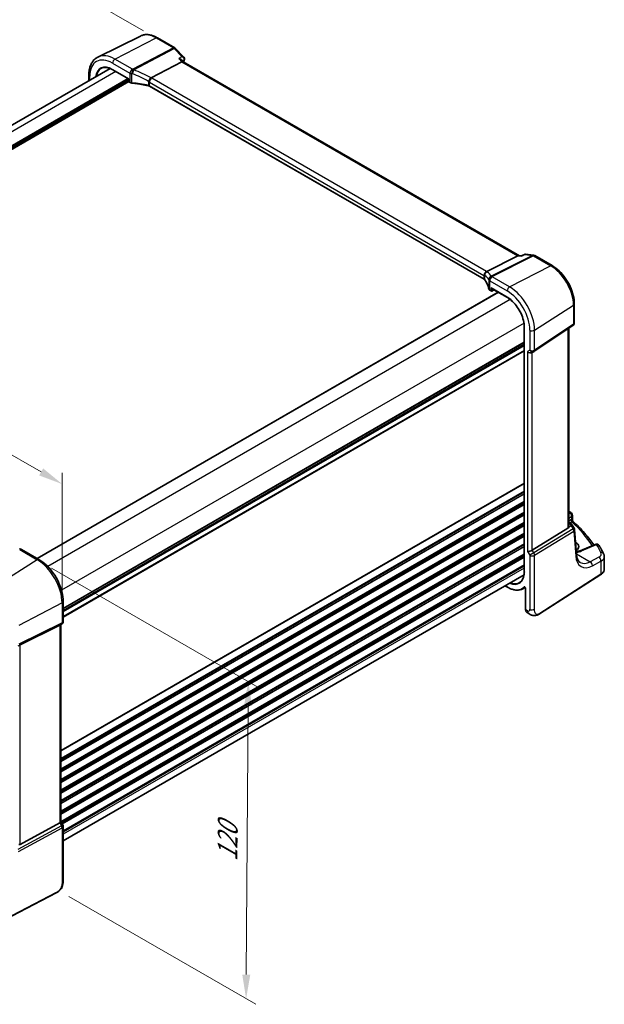
# Model space of a CAD drawing. Units: millimetres. Extents: x 73 to 6174, y 229 to 1353.
# Drawn here: x 372 to 553, y 481 to 787 of the extents above; entities that cross this region are included whole.
import ezdxf

# ---------------------------------------------------------------- set-up
doc = ezdxf.new("R2010")
doc.units = ezdxf.units.MM
for name, color, linetype, lineweight in [('Dimension (ISO)', 7, 'Continuous', 18), ('Visible (ISO)', 7, 'Continuous', 35), ('Visible Narrow (ISO)', 7, 'Continuous', 25)]:
    doc.layers.add(name, color=color, linetype=linetype, lineweight=lineweight)
doc.styles.add('Note Text (TK)', font='MS PGothic.ttf')
doc.dimstyles.new('Default - Method 1b (TK)', dxfattribs={"dimscale": 3, "dimtxt": 2.5, "dimasz": 2.5, "dimexe": 1, "dimexo": 1.5, "dimgap": 1, "dimtad": 1, "dimtoh": 1, "dimrnd": 1e-08, "dimdsep": 46, "dimtxsty": 'Note Text (TK)', "dimcen": 0.09, "dimdle": 5, "dimclrd": 100, "dimclre": 100, "dimclrt": 7, "dimadec": 1, "dimazin": 1, "dimtfac": 1, "dimtmove": 0, "dimatfit": 3, "dimfxl": 1, "dimtolj": 1, "dimlwd": -1, "dimlwe": -1, "dimarcsym": 0})

# ---------------------------------------------------------------- blocks, each defined once
blk = doc.blocks.new('*D13')
at = {"layer": 'Defpoints', "color": 0}
for p in [(365.27, 808.83), (414.47, 780.42), (243.92, 678.85)]:
    blk.add_point(p, dxfattribs=at)
at = {"layer": 'Dimension (ISO)', "color": 100}
for p, q in [((409.97, 783.02), (362.27, 810.56)), ((198.53, 712.56), (358.78, 805.08)), ((239.42, 681.45), (189.03, 710.54))]:
    blk.add_line(p, q, dxfattribs=at)
for points in [[(358.15, 806.16), (359.4, 804), (365.27, 808.83)], [(197.9, 713.64), (199.15, 711.48), (192.03, 708.81)]]:
    blk.add_solid(points, dxfattribs=at)
at = {"layer": 'Dimension (ISO)', "color": 7, "insert": (271.06, 761.44), "char_height": 7.5, "attachment_point": 4, "rotation": 30, "style": 'Note Text (TK)'}
blk.add_mtext('\\A1;{\\Q-30.000;\\W0.816;\\H0.816x;245}', dxfattribs=at)
blk = doc.blocks.new('*D14')
at = {"layer": 'Defpoints', "color": 0}
for p in [(246.89, 685.26), (384.7, 642.56), (384.7, 602.61)]:
    blk.add_point(p, dxfattribs=at)
at = {"layer": 'Dimension (ISO)', "color": 100}
for p, q in [((246.89, 690.45), (246.89, 725.59)), ((253.38, 718.37), (378.2, 646.31)), ((384.7, 607.8), (384.7, 646.03))]:
    blk.add_line(p, q, dxfattribs=at)
for points in [[(254.01, 719.46), (252.76, 717.29), (246.89, 722.12)], [(378.83, 647.39), (377.58, 645.23), (384.7, 642.56)]]:
    blk.add_solid(points, dxfattribs=at)
at = {"layer": 'Dimension (ISO)', "color": 7, "insert": (313.3, 690.78), "char_height": 7.5, "attachment_point": 4, "rotation": 330, "style": 'Note Text (TK)'}
blk.add_mtext('\\A1;{\\Q-30.000;\\W0.816;\\H0.816x; 195}', dxfattribs=at)
blk = doc.blocks.new('*D15')
at = {"layer": 'Defpoints', "color": 0}
for p in [(376.96, 619.1), (382.27, 517.32), (441.73, 482.99)]:
    blk.add_point(p, dxfattribs=at)
at = {"layer": 'Dimension (ISO)', "color": 100}
for p, q in [((381.44, 616.51), (445.39, 579.59)), ((442.35, 573.82), (441.78, 490.49)), ((386.76, 514.73), (444.72, 481.27))]:
    blk.add_line(p, q, dxfattribs=at)
for points in [[(441.1, 573.82), (443.6, 573.81), (442.4, 581.32)], [(440.53, 490.5), (443.03, 490.49), (441.73, 482.99)]]:
    blk.add_solid(points, dxfattribs=at)
at = {"layer": 'Dimension (ISO)', "color": 7, "insert": (435.95, 524.01), "char_height": 7.5, "attachment_point": 4, "rotation": 89.6095, "style": 'Note Text (TK)'}
blk.add_mtext('\\A1;{\\Q29.610;\\W0.820;\\H0.816x; 120}', dxfattribs=at)

msp = doc.modelspace()

# ---------------------------------------------------------------- linework, layer by layer
at = {"layer": 'Visible (ISO)'}
for p, q in [((408.9877, 781.4498), (395.8059, 774.9278)), ((414.2627, 780.8827), (419.6476, 777.7737)), ((419.8681, 777.6011), (422.4577, 774.9099)), ((421.8061, 773.4373), (412.3485, 768.4437)), ((421.7275, 774.0232), (422.2556, 773.4744)), ((526.4209, 713.3345), (422.2294, 773.4895)), ((399.5596, 771.3939), (256.6967, 688.9119)), ((393.0017, 767.6077), (393.0017, 769.3779)), ((400.3691, 770.9998), (405.2695, 768.1706)), ((405.2695, 768.1706), (405.3281, 768.2044)), ((405.2695, 768.1706), (405.2695, 767.4268)), ((405.3695, 767.2536), (405.7758, 767.019)), ((515.5046, 706.031), (411.8057, 765.9016)), ((516.3508, 708.3979), (526.0014, 713.2802)), ((526.3255, 713.3456), (527.024, 713.2649)), ((528.0534, 713.7362), (527.0142, 713.2604)), ((528.3291, 713.7799), (530.822, 713.4921)), ((531.2073, 713.3647), (536.5921, 710.2557)), ((517.2918, 702.6352), (517.6981, 702.4006)), ((517.7981, 703.2022), (522.6985, 700.3729)), ((517.8874, 702.3949), (518.5892, 702.7454)), ((519.9037, 701.9865), (376.9773, 619.4679)), ((543.4581, 698.3635), (543.4581, 692.5069)), ((527.9526, 691.2727), (527.9526, 615.3385)), ((530.9525, 683.6226), (543.0134, 691.6753)), ((541.746, 629.4123), (541.746, 690.829)), ((527.9526, 685.791), (385.0262, 603.2724)), ((530.3973, 683.2996), (530.8973, 683.5883)), ((542.8733, 632.8427), (542.8733, 631.3831)), ((541.4891, 628.8441), (530.4333, 622.0474)), ((541.746, 630.7306), (542.253, 630.4378)), ((542.6221, 630.1047), (543.4035, 628.8918)), ((544.1426, 620.6849), (543.5601, 628.4253)), ((543.8833, 624.4587), (543.8575, 624.4736)), ((549.9041, 623.8578), (545.2682, 621.8928)), ((377.4931, 619.1701), (372.0864, 622.2917)), ((552.7559, 616.1553), (552.7559, 620.0628)), ((527.889, 614.4404), (385.0262, 531.9585)), ((532.7116, 602.3512), (551.6878, 614.5189)), ((521.9727, 611.0246), (522.6985, 610.6056)), ((527.4591, 610.073), (528.2419, 610.4814)), ((528.3471, 610.2319), (528.3471, 603.6798)), ((385.0262, 599.9469), (385.0262, 606.1225)), ((528.8068, 602.6901), (529.3442, 602.3799)), ((371.7095, 592.6812), (383.9882, 598.7719)), ((384.5262, 599.0809), (384.0262, 598.7922)), ((384.3191, 598.9613), (384.3191, 537.8278)), ((371.7095, 530.8218), (383.9882, 537.4973)), ((384.3191, 537.8566), (384.8922, 536.8639)), ((385.0262, 536.3639), (385.0262, 519.6352)), ((382.8636, 515.8363), (361.7884, 504.8804))]:
    msp.add_line(p, q, dxfattribs=at)
for centre, radius, start, end in [((419.1476, 776.9077), 1, 43.897886, 60), ((405.4695, 767.4268), 0.2, 180, 240), ((530.7073, 712.4987), 1, 60, 83.413224), ((517.7981, 702.5738), 0.2, 240, 296.538708), ((542.4581, 692.5069), 1, 303.72965, 0), ((530.3973, 684.4543), 1, 300, 303.72965), ((541.8733, 632.8427), 1, 0, 48.07954), ((542.5629, 628.3502), 1, 4.304047, 32.793701), ((550.2944, 622.937), 1, 31.299496, 112.969954), ((371.5864, 621.4256), 1, 60, 87.751727), ((384.0262, 599.9469), 1, 300, 0), ((384.0262, 536.3639), 1, 0, 30)]:
    msp.add_arc(centre, radius, start, end, dxfattribs=at)
for centre, major_axis, ratio, start_param, end_param in [((421.6331, 772.6791), (-0.6212, -0.7936), 0.45894474, 3.20641927, 3.93945755), ((526.1004, 712.3649), (0.3175, 0.9603), 0.67303166, 0.13856546, 0.59447283), ((517.7981, 703.4331), (-0.1414, 0.2449), 0.57735027, 1.57079633, 2.35619449), ((529.6902, 684.046), (0.9239, -0.5334), 0.71743894, 4.3196899, 5.89048623), ((470.671, 612.2431), (-84.9047, 5.0948), 0.53755599, 3.73611669, 3.73929212), ((540.746, 630.049), (0.7439, -1.2044), 0.55485301, 6.28200787, 6.81328125), ((541.5764, 623.2665), (-3.2615, 0.1408), 0.54637916, 2.45114433, 3.95056587), ((373.9357, 634.3242), (19.9867, 0.9294), 0.59482661, 4.5596954, 4.56894042), ((529.6902, 622.096), (-0.9964, -0.267), 0.31783725, 0.70043894, 2.32359514), ((383.3191, 599.5387), (0.9239, -0.5334), 0.71743894, 5.83812635, 5.89048623), ((371.0403, 592.2917), (0.9998, 0.5352), 0.03327015, 0.8199497, 1.35122308), ((383.3191, 537.5886), (0.9964, 0.267), 0.31783725, 5.36046804, 6.19822608), ((371.0403, 532.0694), (0.6652, -1.2497), 0.59746816, 5.75718659, 6.28845997)]:
    msp.add_ellipse(centre, major_axis=major_axis, ratio=ratio, start_param=start_param, end_param=end_param, dxfattribs=at)
for points, knots in [([(408.9877, 781.4498), (409.2977, 781.6032), (409.6279, 781.7162), (410.3108, 781.8599), (410.6634, 781.8907), (411.3775, 781.8757), (411.739, 781.8301), (412.4635, 781.67), (412.8264, 781.5555), (413.5485, 781.2644), (413.9077, 781.0876), (414.2627, 780.8827)], [0.822464547, 0.822464547, 0.822464547, 0.822464547, 0.972130903, 0.972130903, 1.121797259, 1.121797259, 1.271463615, 1.271463615, 1.421129971, 1.421129971, 1.570796327, 1.570796327, 1.570796327, 1.570796327]), ([(393.0017, 769.3779), (393.0017, 769.8707), (393.0368, 770.349), (393.1806, 771.2666), (393.2894, 771.7058), (393.5845, 772.5336), (393.771, 772.9223), (394.2239, 773.6331), (394.4906, 773.9551), (395.0979, 774.5118), (395.4384, 774.746), (395.8059, 774.9278)], [6.283185307, 6.283185307, 6.283185307, 6.283185307, 6.447678217, 6.447678217, 6.612171126, 6.612171126, 6.776664035, 6.776664035, 6.941156944, 6.941156944, 7.105649854, 7.105649854, 7.105649854, 7.105649854]), ([(420.8462, 774.4349), (420.8482, 774.4345), (420.8501, 774.4341), (420.993, 774.4059), (421.1293, 774.3668), (421.375, 774.2699), (421.4865, 774.2126), (421.6361, 774.1081), (421.6853, 774.0671), (421.7275, 774.0232)], [-0.171438508, -0.171438508, -0.171438508, -0.171438508, -0.170835871, -0.170835871, -0.126834666, -0.126834666, -0.08484619, -0.08484619, -0.061014971, -0.061014971, -0.061014971, -0.061014971]), ([(422.4577, 774.9099), (422.482, 774.8846), (422.506, 774.8568), (422.5519, 774.7946), (422.5739, 774.7603), (422.6134, 774.6842), (422.631, 774.6424), (422.6583, 774.5506), (422.668, 774.5005), (422.6752, 774.3962), (422.6726, 774.3421), (422.6635, 774.2894)], [-0.0303000986, -0.0303000986, -0.0303000986, -0.0303000986, -0.0242400789, -0.0242400789, -0.0181800592, -0.0181800592, -0.0121200395, -0.0121200395, -0.0060600197, -0.0060600197, 0, 0, 0, 0]), ([(422.6635, 774.2894), (422.6627, 774.285), (422.6619, 774.2806), (422.6603, 774.2719), (422.6594, 774.2675), (422.6577, 774.2589), (422.6568, 774.2547), (422.655, 774.2462), (422.654, 774.242), (422.6521, 774.2336), (422.6511, 774.2294), (422.6501, 774.2252)], [0, 0, 0, 0, 0.00089982322, 0.00089982322, 0.00179964644, 0.00179964644, 0.00269946966, 0.00269946966, 0.00359929288, 0.00359929288, 0.0044991161, 0.0044991161, 0.0044991161, 0.0044991161]), ([(396.8704, 771.4227), (397.0515, 771.5172), (397.2459, 771.5883), (397.6592, 771.6822), (397.8781, 771.705), (398.3365, 771.7002), (398.576, 771.6727), (399.07, 771.5666), (399.3245, 771.488), (399.8421, 771.2808), (400.1052, 771.1522), (400.3691, 770.9998)], [0.810093386, 0.810093386, 0.810093386, 0.810093386, 0.962233974, 0.962233974, 1.114374563, 1.114374563, 1.266515151, 1.266515151, 1.418655739, 1.418655739, 1.570796327, 1.570796327, 1.570796327, 1.570796327]), ([(405.7758, 767.019), (405.8076, 767.0006), (405.8409, 766.9838), (405.9099, 766.9531), (405.9456, 766.9393), (406.0191, 766.9145), (406.0569, 766.9036), (406.1339, 766.8848), (406.1733, 766.8768), (406.2529, 766.864), (406.2932, 766.8591), (406.3338, 766.8557)], [0, 0, 0, 0, 0.134296324, 0.134296324, 0.268592647, 0.268592647, 0.402888971, 0.402888971, 0.537185295, 0.537185295, 0.671481619, 0.671481619, 0.671481619, 0.671481619]), ([(411.4526, 766.0373), (411.1247, 766.1164), (410.7934, 766.1907), (410.1248, 766.3296), (409.7874, 766.3942), (409.1078, 766.5135), (408.7654, 766.5683), (408.0766, 766.6677), (407.7301, 766.7124), (407.034, 766.7917), (406.6845, 766.8262), (406.3338, 766.8557)], [0.407932656, 0.407932656, 0.407932656, 0.407932656, 0.460642449, 0.460642449, 0.513352241, 0.513352241, 0.566062034, 0.566062034, 0.618771826, 0.618771826, 0.671481619, 0.671481619, 0.671481619, 0.671481619]), ([(411.6057, 767.1916), (411.606, 767.1928), (411.6062, 767.1939), (411.6172, 767.2445), (411.6312, 767.2968), (411.6653, 767.4045), (411.6851, 767.4596), (411.7537, 767.6296), (411.8105, 767.7465), (411.9395, 767.9714), (412.0098, 768.0769), (412.156, 768.2661), (412.2304, 768.3475), (412.3017, 768.4114)], [-0.156061426, -0.156061426, -0.156061426, -0.156061426, -0.155591243, -0.155591243, -0.135689073, -0.135689073, -0.116243585, -0.116243585, -0.076907327, -0.076907327, -0.038494373, -0.038494373, 0, 0, 0, 0]), ([(411.4526, 766.0373), (411.4797, 766.0308), (411.5062, 766.0237), (411.5581, 766.0083), (411.5834, 766.0001), (411.6324, 765.9827), (411.6562, 765.9735), (411.7021, 765.9543), (411.7241, 765.9442), (411.7664, 765.9234), (411.7865, 765.9126), (411.8057, 765.9016)], [-0.407932656, -0.407932656, -0.407932656, -0.407932656, -0.326346125, -0.326346125, -0.244759594, -0.244759594, -0.163173063, -0.163173063, -0.081586531, -0.081586531, 0, 0, 0, 0]), ([(526.9613, 713.1693), (526.9614, 713.17), (526.9616, 713.1706), (526.9749, 713.2198), (526.9926, 713.2505), (527.0142, 713.2604)], [-0.0006075782, -0.0006075782, -0.0006075782, -0.0006075782, 0, 0, 0.046526246, 0.046526246, 0.046526246, 0.046526246]), ([(528.3291, 713.7799), (528.311, 713.782), (528.2923, 713.7832), (528.2545, 713.7835), (528.2353, 713.7826), (528.197, 713.7786), (528.178, 713.7756), (528.1405, 713.7674), (528.1221, 713.7623), (528.0867, 713.7505), (528.0696, 713.7437), (528.0534, 713.7362)], [-0.03000370153, -0.03000370153, -0.03000370153, -0.03000370153, -0.02862383247, -0.02862383247, -0.02724396341, -0.02724396341, -0.02586409435, -0.02586409435, -0.02448422529, -0.02448422529, -0.02310435623, -0.02310435623, -0.02310435623, -0.02310435623]), ([(515.5921, 707.155), (515.592, 707.1565), (515.5918, 707.1579), (515.585, 707.2191), (515.5835, 707.2809), (515.5913, 707.4061), (515.6005, 707.4695), (515.643, 707.655), (515.6903, 707.775), (515.8195, 707.9967), (515.8994, 708.0959), (516.0838, 708.2628), (516.1864, 708.3282), (516.2933, 708.3719)], [-0.15605604, -0.15605604, -0.15605604, -0.15605604, -0.15558167, -0.15558167, -0.135528943, -0.135528943, -0.115512231, -0.115512231, -0.076810368, -0.076810368, -0.038577376, -0.038577376, 0, 0, 0, 0]), ([(536.5921, 710.2557), (537.3373, 709.8255), (538.0643, 709.2705), (539.4338, 707.966), (540.0761, 707.2163), (541.2257, 705.5882), (541.7327, 704.71), (542.5679, 702.9004), (542.896, 701.9693), (543.341, 700.131), (543.4581, 699.2239), (543.4581, 698.3635)], [1.57079633, 1.57079633, 1.57079633, 1.57079633, 1.88495559, 1.88495559, 2.19911486, 2.19911486, 2.51327412, 2.51327412, 2.82743339, 2.82743339, 3.14159265, 3.14159265, 3.14159265, 3.14159265]), ([(515.5046, 706.031), (515.5237, 706.02), (515.5418, 706.0086), (515.5758, 705.9856), (515.5917, 705.9739), (515.6213, 705.9504), (515.6349, 705.9386), (515.6597, 705.915), (515.671, 705.9033), (515.6911, 705.8801), (515.7, 705.8687), (515.7078, 705.8576)], [0, 0, 0, 0, 0.081586531, 0.081586531, 0.163173063, 0.163173063, 0.244759594, 0.244759594, 0.326346125, 0.326346125, 0.407932656, 0.407932656, 0.407932656, 0.407932656]), ([(516.9667, 703.0375), (516.9276, 703.2288), (516.8795, 703.4199), (516.7651, 703.801), (516.6989, 703.9911), (516.5486, 704.3698), (516.4645, 704.5584), (516.2785, 704.9336), (516.1767, 705.1202), (515.9554, 705.4909), (515.8359, 705.675), (515.7078, 705.8576)], [-0.671481619, -0.671481619, -0.671481619, -0.671481619, -0.618771826, -0.618771826, -0.566062034, -0.566062034, -0.513352241, -0.513352241, -0.460642449, -0.460642449, -0.407932656, -0.407932656, -0.407932656, -0.407932656]), ([(516.9667, 703.0375), (516.9739, 703.0024), (516.9852, 702.9684), (517.0142, 702.9039), (517.032, 702.8734), (517.0727, 702.8162), (517.0956, 702.7895), (517.1454, 702.7396), (517.1724, 702.7165), (517.2297, 702.6734), (517.26, 702.6535), (517.2918, 702.6352)], [-0.671481619, -0.671481619, -0.671481619, -0.671481619, -0.537185295, -0.537185295, -0.402888971, -0.402888971, -0.268592647, -0.268592647, -0.134296324, -0.134296324, 0, 0, 0, 0]), ([(522.6985, 700.3729), (523.2435, 700.0582), (523.792, 699.6417), (524.8382, 698.6452), (525.3357, 698.0655), (526.2287, 696.8007), (526.624, 696.1159), (527.2728, 694.7102), (527.5262, 693.9895), (527.8661, 692.5852), (527.9526, 691.9019), (527.9526, 691.2727)], [1.57079633, 1.57079633, 1.57079633, 1.57079633, 1.88495559, 1.88495559, 2.19911486, 2.19911486, 2.51327412, 2.51327412, 2.82743339, 2.82743339, 3.14159265, 3.14159265, 3.14159265, 3.14159265]), ([(541.7257, 629.2186), (541.7273, 629.2266), (541.7289, 629.2345), (541.7401, 629.2961), (541.745, 629.3543), (541.7449, 629.4121)], [0.0613254841, 0.0613254841, 0.0613254841, 0.0613254841, 0.0640488287, 0.0640488287, 0.0825855043, 0.0825855043, 0.0825855043, 0.0825855043]), ([(542.253, 630.4378), (542.2804, 630.422), (542.3073, 630.4053), (542.3601, 630.37), (542.3859, 630.3513), (542.4366, 630.3114), (542.4614, 630.2902), (542.5098, 630.2444), (542.5334, 630.2199), (542.5792, 630.1662), (542.6013, 630.137), (542.6221, 630.1047)], [4.957989163, 4.957989163, 4.957989163, 4.957989163, 5.068584256, 5.068584256, 5.179179348, 5.179179348, 5.289774441, 5.289774441, 5.400369533, 5.400369533, 5.510964626, 5.510964626, 5.510964626, 5.510964626]), ([(543.0265, 631.031), (543.0093, 631.047), (542.9921, 631.0654), (542.9598, 631.1066), (542.9446, 631.1296), (542.9182, 631.1784), (542.9069, 631.2044), (542.8893, 631.257), (542.883, 631.2836), (542.875, 631.3351), (542.8733, 631.3599), (542.8733, 631.3831)], [0.1111659847, 0.1111659847, 0.1111659847, 0.1111659847, 0.1146500129, 0.1146500129, 0.1181340412, 0.1181340412, 0.1216180694, 0.1216180694, 0.1251020976, 0.1251020976, 0.1285861259, 0.1285861259, 0.1285861259, 0.1285861259]), ([(543.0265, 631.031), (543.6745, 630.4273), (544.2995, 629.8161), (545.5026, 628.5798), (546.0807, 627.9546), (547.1885, 626.6914), (547.7183, 626.0533), (548.6698, 624.8401), (549.0969, 624.2663), (549.5044, 623.6883)], [0.239881508, 0.239881508, 0.239881508, 0.239881508, 0.283683508, 0.283683508, 0.327485509, 0.327485509, 0.371287509, 0.371287509, 0.410001011, 0.410001011, 0.410001011, 0.410001011]), ([(552.5481, 620.9242), (552.4635, 621.0942), (552.3771, 621.2639), (552.2009, 621.603), (552.1111, 621.7723), (551.928, 622.1105), (551.8347, 622.2794), (551.6446, 622.6166), (551.5478, 622.7849), (551.3509, 623.1211), (551.2507, 623.289), (551.1489, 623.4566)], [-0.5226108826, -0.5226108826, -0.5226108826, -0.5226108826, -0.5113348841, -0.5113348841, -0.5000588856, -0.5000588856, -0.4887828871, -0.4887828871, -0.4775068886, -0.4775068886, -0.4662308901, -0.4662308901, -0.4662308901, -0.4662308901]), ([(544.079, 621.5308), (544.1168, 621.5387), (544.1543, 621.5468), (544.3243, 621.5847), (544.4532, 621.6172), (544.7024, 621.6876), (544.8226, 621.7255), (545.0531, 621.8058), (545.1634, 621.8484), (545.2682, 621.8928)], [1.240706925, 1.240706925, 1.240706925, 1.240706925, 1.264471295, 1.264471295, 1.349126346, 1.349126346, 1.433781398, 1.433781398, 1.518436449, 1.518436449, 1.518436449, 1.518436449]), ([(545.2919, 618.2291), (545.1782, 618.2947), (545.0712, 618.3756), (544.8669, 618.5749), (544.7697, 618.6936), (544.5889, 618.9753), (544.5053, 619.1382), (544.3591, 619.5087), (544.2964, 619.7163), (544.1981, 620.1719), (544.1626, 620.4199), (544.1426, 620.6849)], [-0.785398163, -0.785398163, -0.785398163, -0.785398163, -0.645771823, -0.645771823, -0.506145483, -0.506145483, -0.366519143, -0.366519143, -0.226892803, -0.226892803, -0.087266463, -0.087266463, -0.087266463, -0.087266463]), ([(552.5481, 620.9242), (552.5739, 620.8724), (552.5977, 620.8193), (552.6409, 620.7104), (552.6603, 620.6547), (552.6941, 620.5409), (552.7085, 620.4828), (552.7319, 620.365), (552.7408, 620.3052), (552.7528, 620.1846), (552.7559, 620.1237), (552.7559, 620.0628)], [0.522610883, 0.522610883, 0.522610883, 0.522610883, 0.575168339, 0.575168339, 0.627725795, 0.627725795, 0.680283251, 0.680283251, 0.732840707, 0.732840707, 0.785398163, 0.785398163, 0.785398163, 0.785398163]), ([(385.0262, 606.1225), (385.0262, 607.0636), (384.898, 608.0577), (384.4098, 610.0744), (384.0496, 611.0967), (383.1323, 613.0842), (382.5752, 614.0491), (381.3126, 615.8372), (380.6074, 616.6604), (379.105, 618.0914), (378.3082, 618.6995), (377.4931, 619.1701)], [0, 0, 0, 0, 0.31415927, 0.31415927, 0.62831853, 0.62831853, 0.9424778, 0.9424778, 1.25663706, 1.25663706, 1.57079633, 1.57079633, 1.57079633, 1.57079633]), ([(527.9526, 615.3385), (527.9526, 615.0337), (527.9324, 614.7416), (527.8531, 614.1898), (527.7938, 613.9301), (527.6387, 613.4492), (527.5428, 613.228), (527.3177, 612.8287), (527.1886, 612.6505), (526.9006, 612.3395), (526.7418, 612.2067), (526.5694, 612.0971)], [3.141592654, 3.141592654, 3.141592654, 3.141592654, 3.293733242, 3.293733242, 3.44587383, 3.44587383, 3.598014418, 3.598014418, 3.750155006, 3.750155006, 3.902295594, 3.902295594, 3.902295594, 3.902295594]), ([(551.6878, 614.5189), (551.8196, 614.6034), (551.9415, 614.6941), (552.1629, 614.8865), (552.2623, 614.9882), (552.4362, 615.2015), (552.5105, 615.313), (552.6313, 615.544), (552.6777, 615.6635), (552.74, 615.9071), (552.7559, 616.0312), (552.7559, 616.1553)], [3.193952531, 3.193952531, 3.193952531, 3.193952531, 3.340560188, 3.340560188, 3.487167845, 3.487167845, 3.633775503, 3.633775503, 3.78038316, 3.78038316, 3.926990817, 3.926990817, 3.926990817, 3.926990817]), ([(522.6985, 610.6056), (523.0422, 610.4072), (523.3867, 610.2385), (524.0701, 609.9649), (524.4091, 609.86), (525.0743, 609.7171), (525.4006, 609.6792), (526.0329, 609.6727), (526.3389, 609.704), (526.9226, 609.8366), (527.2002, 609.9379), (527.4591, 610.073)], [1.570796327, 1.570796327, 1.570796327, 1.570796327, 1.722936915, 1.722936915, 1.875077503, 1.875077503, 2.027218091, 2.027218091, 2.179358679, 2.179358679, 2.331499267, 2.331499267, 2.331499267, 2.331499267]), ([(528.1373, 610.5604), (528.1373, 610.5604), (528.1387, 610.5602), (528.1456, 610.5582), (528.1523, 610.5556), (528.169, 610.5466), (528.1792, 610.5402), (528.2018, 610.5226), (528.2145, 610.5112), (528.2406, 610.4837), (528.2541, 610.4673), (528.2799, 610.4309), (528.2921, 610.4107), (528.3133, 610.3693), (528.3223, 610.348), (528.3359, 610.3076), (528.3407, 610.2885), (528.346, 610.2563), (528.3471, 610.2429), (528.3471, 610.2319)], [0.0213781591, 0.0213781591, 0.0213781591, 0.0213781591, 0.0271600484, 0.0271600484, 0.0352183266, 0.0352183266, 0.0433769839, 0.0433769839, 0.0521350583, 0.0521350583, 0.0615244953, 0.0615244953, 0.0713435573, 0.0713435573, 0.0812695663, 0.0812695663, 0.0909342039, 0.0909342039, 0.0994123745, 0.0994123745, 0.0994123745, 0.0994123745]), ([(528.8068, 602.6901), (528.7451, 602.7257), (528.6884, 602.7702), (528.5882, 602.8732), (528.5446, 602.9316), (528.471, 603.059), (528.4409, 603.1279), (528.3933, 603.2736), (528.3758, 603.3506), (528.3527, 603.5108), (528.3471, 603.5941), (528.3471, 603.6798)], [-0.785398163, -0.785398163, -0.785398163, -0.785398163, -0.628318531, -0.628318531, -0.471238898, -0.471238898, -0.314159265, -0.314159265, -0.157079633, -0.157079633, 0, 0, 0, 0]), ([(532.7116, 602.3512), (532.4655, 602.1934), (532.2195, 602.0438), (531.6994, 601.8451), (531.4256, 601.7718), (530.9908, 601.76), (530.8564, 601.7683), (530.5958, 601.8117), (530.4667, 601.8462), (530.2357, 601.9247), (530.1298, 601.9678), (529.8326, 602.1024), (529.6422, 602.2074), (529.4296, 602.3304), (529.3876, 602.3547), (529.3442, 602.3799)], [0, 0, 0, 0, 0.111171853, 0.111171853, 0.212018813, 0.212018813, 0.252832777, 0.252832777, 0.291832076, 0.291832076, 0.32733532, 0.32733532, 0.395133223, 0.395133223, 0.413498054, 0.413498054, 0.413498054, 0.413498054]), ([(385.0262, 519.6352), (385.0262, 519.4171), (385.0222, 519.167), (384.9764, 518.6463), (384.9346, 518.3681), (384.8035, 517.8679), (384.7217, 517.6413), (384.5201, 517.2453), (384.4046, 517.0692), (384.1723, 516.7816), (384.0565, 516.6604), (383.7428, 516.3716), (383.534, 516.2182), (383.1645, 515.9916), (383.0112, 515.9131), (382.8636, 515.8363)], [0, 0, 0, 0, 0.080653531, 0.080653531, 0.172306884, 0.172306884, 0.243558144, 0.243558144, 0.305603654, 0.305603654, 0.359398328, 0.359398328, 0.446481219, 0.446481219, 0.506419319, 0.506419319, 0.506419319, 0.506419319])]:
    msp.add_open_spline(points, degree=3, knots=knots, dxfattribs=at)
for points in [[(422.6501, 774.2252), (422.5802, 773.9396), (422.5111, 773.6533), (422.4428, 773.3663)], [(412.3485, 768.4437), (412.3311, 768.4346), (412.3155, 768.4238), (412.3017, 768.4114)], [(516.2933, 708.3719), (516.3138, 708.3802), (516.333, 708.3889), (516.3508, 708.3979)], [(541.746, 634.172), (541.9818, 634.0415), (542.2007, 633.891), (542.3972, 633.7158)]]:
    msp.add_open_spline(points, degree=3, dxfattribs=at)
at = {"layer": 'Visible Narrow (ISO)'}
for p, q in [((401.0718, 774.2752), (413.7997, 780.8534)), ((413.7997, 780.8534), (419.1846, 777.7444)), ((419.1846, 777.7444), (406.6676, 771.1356)), ((406.9298, 770.9258), (419.4468, 777.5347)), ((419.4468, 777.5347), (421.8064, 775.0825)), ((400.3276, 773.0302), (405.7344, 769.9086)), ((406.4785, 771.1536), (401.0718, 774.2752)), ((420.8462, 774.4349), (421.8061, 773.4373)), ((421.8061, 773.4373), (526.0014, 713.2802)), ((401.3804, 770.4159), (258.454, 687.8973)), ((405.3281, 768.2044), (400.3276, 771.0914)), ((405.7344, 769.9086), (405.7344, 767.1105)), ((406.3278, 766.9402), (406.3278, 769.7432)), ((405.1281, 768.2522), (261.1961, 685.153)), ((405.2695, 768.0073), (261.2542, 684.86)), ((405.2695, 767.5174), (261.3508, 684.4258)), ((405.3739, 767.251), (261.4211, 684.1399)), ((393.2946, 767.7768), (393.2946, 768.9696)), ((405.3281, 767.3451), (405.3281, 768.2044)), ((405.7344, 767.1105), (405.3281, 767.3451)), ((411.4257, 767.3776), (411.4257, 766.1244)), ((411.7643, 767.1154), (515.4632, 707.2448)), ((411.7643, 765.9931), (411.7643, 767.1154)), ((516.2073, 708.4898), (412.5084, 768.3604)), ((515.4632, 706.1226), (411.7643, 765.9931)), ((530.482, 713.4285), (517.7098, 706.967)), ((517.972, 706.8739), (530.7443, 713.3354)), ((526.0014, 713.2802), (526.9613, 713.1693)), ((528.1224, 713.701), (530.482, 713.4285)), ((530.7443, 713.3354), (536.1292, 710.2264)), ((523.4012, 703.6482), (536.1292, 710.2264)), ((515.4632, 707.2448), (515.4632, 706.1226)), ((515.6857, 705.9299), (515.6857, 707.1831)), ((516.964, 705.8674), (516.964, 703.0644)), ((517.2504, 705.5248), (522.6571, 702.4032)), ((517.2504, 702.7267), (517.2504, 705.5248)), ((523.4012, 703.6482), (517.9945, 706.7698)), ((517.6567, 702.4922), (517.2504, 702.7267)), ((522.6571, 700.4644), (517.6567, 703.3514)), ((517.6567, 703.3514), (517.6567, 702.4922)), ((517.9345, 702.4894), (517.9345, 703.1234)), ((518.5233, 702.7835), (517.9345, 702.4894)), ((519.9622, 701.9527), (377.0359, 619.4341)), ((523.6267, 699.7409), (380.2652, 616.9711)), ((531.1404, 690.2436), (543.2013, 697.9771)), ((543.2013, 697.9771), (543.2013, 692.1206)), ((527.8693, 692.3924), (384.5078, 609.6226)), ((528.0111, 615.2568), (528.0111, 691.191)), ((529.6902, 690.2216), (529.6902, 684.046)), ((543.2013, 692.1206), (531.1404, 684.068)), ((531.1404, 684.068), (531.1404, 690.2436)), ((541.4891, 690.6575), (541.4891, 628.8441)), ((527.9526, 686.5086), (385.0262, 603.99)), ((527.9526, 686.3396), (385.0262, 603.821)), ((527.9526, 685.8626), (385.0262, 603.344)), ((527.9526, 685.4366), (385.0262, 602.918)), ((527.9526, 683.9935), (385.0262, 601.4749)), ((527.9526, 683.743), (385.0262, 601.2244)), ((529.6902, 684.046), (528.9831, 683.6378)), ((528.9831, 683.6378), (528.9831, 621.6878)), ((530.4333, 622.0474), (530.4333, 683.3204)), ((527.9526, 642.826), (384.3191, 559.8992)), ((527.9526, 642.657), (384.3191, 559.7302)), ((527.9526, 640.3905), (384.3191, 557.4637)), ((527.9526, 639.9929), (384.3191, 557.0661)), ((527.9526, 639.56), (384.3191, 556.6332)), ((527.9526, 639.391), (384.3191, 556.4642)), ((527.9526, 637.1245), (384.3191, 554.1977)), ((527.9526, 636.7269), (384.3191, 553.8001)), ((527.9526, 636.2941), (384.3191, 553.3672)), ((527.9526, 636.1251), (384.3191, 553.1982)), ((527.9526, 633.8585), (384.3191, 550.9317)), ((527.9526, 633.4609), (384.3191, 550.5341)), ((527.9526, 633.0281), (384.3191, 550.1012)), ((527.9526, 632.8591), (384.3191, 549.9322)), ((541.9349, 633.6916), (541.746, 633.5906)), ((541.746, 631.991), (542.6164, 632.4563)), ((542.6164, 632.4563), (542.6164, 631.5353)), ((527.9526, 630.5926), (384.3191, 547.6657)), ((527.9526, 630.1949), (384.3191, 547.2681)), ((527.9526, 629.7621), (384.3191, 546.8352)), ((527.9526, 629.5931), (384.3191, 546.6662)), ((541.7257, 629.2186), (542.5066, 629.5797)), ((542.3693, 631.4276), (541.746, 631.0677)), ((541.746, 630.5955), (542.0338, 630.4293)), ((542.2524, 630.221), (541.746, 629.9868)), ((542.1601, 630.4914), (542.7224, 630.8161)), ((542.5066, 629.5797), (543.0992, 628.6599)), ((527.9526, 627.3266), (384.3191, 544.3997)), ((527.9526, 626.9289), (384.3191, 544.0021)), ((527.9526, 626.4961), (384.3191, 543.5693)), ((527.9526, 626.3271), (384.3191, 543.4003)), ((543.0992, 628.6599), (530.9336, 621.1809)), ((531.1404, 620.485), (543.306, 627.9639)), ((543.306, 627.9639), (543.8886, 620.2236)), ((527.9526, 624.0606), (384.3191, 541.1337)), ((527.9526, 623.663), (384.3191, 540.7361)), ((527.9526, 623.2301), (384.3191, 540.3033)), ((527.9526, 623.0611), (384.3191, 540.1343)), ((543.9004, 623.9039), (543.8833, 624.4587)), ((545.7201, 621.821), (550.356, 623.786)), ((371.5494, 622.2196), (376.9561, 619.0981)), ((527.9526, 620.7946), (384.3191, 537.8678)), ((527.9526, 620.397), (384.4864, 537.5667)), ((527.9526, 619.9641), (384.6738, 537.2421)), ((527.9526, 619.7951), (384.747, 537.1154)), ((528.9831, 621.6878), (529.6902, 620.463)), ((530.9336, 621.1809), (529.6902, 620.463)), ((529.6902, 620.463), (529.6902, 603.7343)), ((530.9336, 621.1809), (530.4333, 622.0474)), ((531.1404, 603.7562), (531.1404, 620.485)), ((544.1242, 620.9293), (548.3844, 618.4697)), ((551.0469, 619.8931), (548.3844, 618.4697)), ((376.9561, 619.0981), (364.2282, 610.9794)), ((527.9526, 617.5286), (385.0262, 535.01)), ((527.9526, 617.131), (385.0262, 534.6124)), ((549.0659, 617.2344), (551.7285, 618.6578)), ((551.7285, 618.6578), (551.7285, 614.61)), ((527.9526, 616.5063), (385.0262, 533.9877)), ((551.7285, 614.61), (532.7523, 602.4423)), ((522.6571, 610.6971), (522.0313, 611.0584)), ((528.4056, 603.5981), (528.4056, 610.1503)), ((384.6953, 605.6934), (371.3003, 598.7301)), ((384.6953, 605.6934), (384.6953, 599.5178)), ((528.9299, 603.2954), (528.4056, 603.5981)), ((371.0935, 592.4164), (384.4885, 599.0607)), ((384.6953, 599.5178), (371.3003, 592.8735)), ((384.4885, 599.0607), (383.9882, 598.7719)), ((383.9882, 598.7719), (383.9882, 537.4973)), ((371.7095, 530.8218), (371.7095, 592.6812)), ((383.9882, 537.4973), (384.4885, 536.6308)), ((384.4885, 536.6308), (370.9772, 529.2851)), ((371.184, 528.5892), (384.6953, 535.9348)), ((384.8922, 536.8639), (384.4885, 536.6308)), ((384.6953, 535.9348), (384.6953, 519.2061)), ((382.9051, 515.928), (361.83, 504.9721))]:
    msp.add_line(p, q, dxfattribs=at)
for centre, major_axis, ratio, start_param, end_param in [((413.7997, 772.6872), (-5.0008, 8.6616), 0.57735027, 5.49778714, 6.24611892), ((413.7627, 780.0166), (0.5, 0.866), 0.57735027, 0, 0.73303829), ((401.0718, 765.3387), (-5.4724, 9.4785), 0.57735027, 5.49778714, 6.24611892), ((419.1476, 776.9077), (0.5, 0.866), 0.57735027, 0, 0.73303829), ((419.1476, 776.9077), (0.4669, -0.8843), 0.6125632, 1.99845985, 2.37843838), ((419.1476, 776.9077), (0.7206, 0.6934), 0.32163376, 0, 0.86269151), ((400.3276, 764.9091), (-4.9731, 8.6137), 0.57735027, 5.49778714, 7.06858347), ((400.3276, 764.9091), (-3.7859, 6.5573), 0.57735027, 5.49778714, 6.93921017), ((401.0348, 773.4384), (-0.5, -0.866), 0.57735027, 3.87463094, 5.49778714), ((576.4407, 641.2204), (112.1108, -194.1816), 0.57735027, 3.68433348, 3.68857884), ((422.1644, 774.3441), (0.4857, -0.1188), 0.69916301, 5.73960012, 6.28318531), ((422.1707, 774.3743), (0.4927, -0.0849), 0.75074086, 5.68932831, 6.28318531), ((394.0017, 769.3779), (-1, 0), 0.57735027, 0, 0.78539816), ((400.4641, 764.9879), (-3.6859, 6.3842), 0.57735027, 6.25849008, 6.90313311), ((400.4691, 771.173), (-0.1, -0.1732), 0.57735027, 5.49778714, 6.28318531), ((406.4415, 770.3168), (0.5, 0.866), 0.57735027, 0.73303829, 2.35619449), ((406.4415, 770.3168), (1, 0), 0.57735027, 3.92699082, 4.59847244), ((406.4415, 770.3168), (-0.0925, -0.9957), 0.07394744, 3.72137608, 5.33315774), ((404.0544, 758.9746), (19.9939, -0.9039), 0.54479727, 1.47243632, 1.48150378), ((404.0914, 759.8113), (-20.9942, 0.9061), 0.54637912, 4.61298157, 4.62204903), ((406.6306, 770.2988), (-0.0974, -0.9952), 0.08151162, 3.72176362, 5.33383908), ((406.6306, 770.2988), (-0.3382, -0.9411), 0.09624931, 0.9511937, 2.33405256), ((404.0544, 754.811), (-18.5811, 10.9542), 0.67543756, 4.71387087, 4.96835237), ((406.6306, 770.2988), (-0.4669, 0.8843), 0.6125632, 5.1400525, 5.52003104), ((404.3537, 755.438), (-19.6601, 10.9066), 0.67676289, 4.69407929, 4.94856079), ((405.4695, 767.4268), (-0.2, 0), 0.57735027, 0, 0.78539816), ((405.4695, 767.4268), (-0.1, -0.1732), 0.57735027, 5.49778714, 6.28318531), ((405.8758, 767.1922), (-0.1, -0.1732), 0.57735027, 5.49778714, 6.28318531), ((406.4415, 767.496), (-0.9999, 0.0235), 0.56100804, 0.79860416, 1.47008577), ((406.3505, 767.055), (-0.0167, -0.1993), 0.08024907, 5.33247374, 6.28318531), ((404.0544, 755.919), (-19.9973, 0.5902), 0.55665259, 4.35135096, 4.61489992), ((411.7943, 767.9143), (-0.4959, -0.8684), 0.07082952, 3.94690203, 5.41844349), ((411.0571, 766.6664), (-0.8078, 0.9999), 0.5894855, 4.76206721, 4.9652738), ((411.0571, 766.7927), (0.9991, -0.0823), 0.51426989, 0.82776028, 1.03248634), ((412.4714, 767.5236), (0.5, 0.866), 0.57735027, 0.73303829, 2.35619449), ((411.3564, 767.2934), (-1.8724, 1.0387), 0.67676289, 4.57924503, 4.69407929), ((411.0942, 767.6294), (-1.9994, 0.0863), 0.54637912, 3.95056742, 4.05806657), ((411.4994, 766.2318), (-0.0469, -0.1944), 0.29290611, 5.36609877, 6.28318531), ((411.0571, 765.6191), (-0.9998, 0.0348), 0.55269048, 3.94624835, 4.35418101), ((411.9057, 766.0748), (-0.1, -0.1732), 0.57735027, 5.49778714, 6.28318531), ((530.7073, 712.4987), (0.1147, 0.9934), 0.75047877, 0, 0.45590737), ((530.7073, 712.4987), (-0.4514, 0.8923), 0.60092558, 5.53060784, 5.91058638), ((530.7073, 712.4987), (0.5, 0.866), 0.57735027, 0, 0.73303829), ((516.1703, 707.653), (0.5, 0.866), 0.57735027, 0.73303829, 2.35619449), ((516.6153, 707.3959), (-0.5102, -0.8601), 0.91682081, 3.95804254, 5.429584), ((514.7931, 707.7588), (-1.9994, 0.0863), 0.54637912, 3.84306826, 3.95056742), ((514.5308, 707.7256), (1.9957, 0.4371), 0.30075572, 0.31168784, 0.4265221), ((496.8684, 702.0246), (20.9546, 4.5896), 0.30075572, 0.05720634, 0.31168784), ((536.0921, 709.3897), (0.5, 0.866), 0.57735027, 0, 0.73303829), ((536.1292, 702.0602), (5.0008, -8.6616), 0.57735027, 0.78539816, 2.35619449), ((514.756, 706.9221), (0.9991, -0.0823), 0.51426989, 0.62303421, 0.82776028), ((515.6046, 706.2042), (-0.1, -0.1732), 0.57735027, 5.49778714, 6.28318531), ((514.756, 705.7485), (-0.9998, 0.0348), 0.55269048, 3.5383157, 3.94624835), ((514.756, 706.7958), (-0.9999, -0.3975), 0.04344157, 3.50178873, 3.70499532), ((497.0936, 701.0948), (-19.9573, -4.549), 0.2870197, 3.19924699, 3.45372849), ((515.8716, 705.9725), (-0.1637, -0.1149), 0.76694138, 5.79508501, 6.28318531), ((497.0936, 702.2028), (-19.9973, 0.5902), 0.55665259, 3.27193668, 3.53548564), ((517.935, 706.0372), (-0.9196, -0.3929), 0.95559358, 4.55352061, 5.93637947), ((517.935, 706.0372), (-0.9757, -0.219), 0.82850845, 4.49127191, 6.10334737), ((497.0936, 705.2584), (19.9939, -0.9039), 0.54479727, 0.13854054, 0.147608), ((517.9575, 705.933), (-0.9791, -0.2035), 0.82958832, 4.50441173, 6.11619339), ((517.9575, 705.933), (-1, 0), 0.57735027, 0.11391654, 0.78539816), ((517.9575, 705.933), (-0.5, -0.866), 0.57735027, 3.87463094, 5.49778714), ((517.935, 706.0372), (-0.4514, 0.8923), 0.60092558, 5.53060784, 5.91058638), ((497.1306, 706.0951), (-20.9942, 0.9061), 0.54637912, 3.2790858, 3.28815326), ((517.1627, 703.0775), (-0.1959, -0.0401), 0.82355356, 6.11882656, 6.28318531), ((517.9575, 703.1122), (-0.9999, 0.0235), 0.56100804, 0.12712254, 0.79860416), ((517.3918, 702.8084), (-0.1, -0.1732), 0.57735027, 5.49778714, 6.28318531), ((517.7981, 702.5738), (-0.2, 0), 0.57735027, 0.78539816, 2.32128791), ((517.7981, 702.5738), (-0.1, -0.1732), 0.57735027, 5.49778714, 6.28318531), ((517.7981, 702.5738), (0.0894, -0.1789), 0.5766475, 0, 0.81965331), ((523.3642, 702.8115), (-0.5, -0.866), 0.57735027, 3.87463094, 5.49778714), ((522.6571, 694.2822), (4.9731, -8.6137), 0.57735027, 0.78539816, 2.35619449), ((523.4012, 694.7118), (-5.4724, 9.4785), 0.57735027, 3.92699082, 5.49778714), ((522.7985, 700.5461), (-0.1, -0.1732), 0.57735027, 5.49778714, 6.28318531), ((522.6571, 694.2822), (-3.7859, 6.5573), 0.57735027, 3.92699082, 5.49778714), ((542.4581, 698.3635), (1, 0), 0.57735027, 5.55014702, 6.28318531), ((528.1526, 691.2727), (-0.2, 0), 0.57735027, 0, 0.78539816), ((530.3973, 690.6299), (-1, 0), 0.57735027, 0.78539816, 2.40855437), ((542.4581, 692.5069), (0.5553, -0.8317), 0.59411967, 0, 0.74668941), ((542.4581, 692.5069), (1, 0), 0.57735027, 5.55014702, 6.28318531), ((530.3973, 684.4543), (1, 0), 0.57735027, 3.92699082, 5.55014702), ((530.3973, 684.4543), (0.5, -0.866), 0.81649658, 4.71238898, 6.28318531), ((530.3973, 684.4543), (0.5553, -0.8317), 0.59411967, 0, 0.74668941), ((539.2506, 633.1081), (2.998, -0.2093), 0.52498709, 0.59606761, 0.62508409), ((541.7316, 632.9695), (0.6656, 0.7463), 0.70321126, 0, 0.83037257), ((470.5983, 613.9287), (83.9436, -5.8613), 0.52498709, 0.59288108, 0.59606761), ((541.8733, 632.8427), (0.6681, 0.7441), 0.70474125, 0, 0.83271462), ((541.8733, 632.8427), (0.4715, -0.8819), 0.65472349, 0.80784768, 2.37408261), ((541.8733, 632.8427), (1, 0), 0.57735027, 5.55014702, 6.28318531), ((542.003, 630.0048), (0.25, 0.433), 0.57735027, 0, 0.6981317), ((541.6145, 630.2946), (0.647, -0.1623), 0.42128674, 0.3029067, 0.97565885), ((542.2216, 629.7965), (0.462, 0.1912), 0.82315365, 0.21186384, 1.17919315), ((541.9703, 629.27), (0.0287, 1.0813), 0.51150149, 5.01636462, 5.80048175), ((542.7409, 631.2344), (-0.25, 0.433), 0.6361208, 0.78676769, 2.35482496), ((541.9703, 629.27), (-0.6341, -0.8525), 0.2735667, 2.13541661, 2.91953374), ((542.988, 631.3422), (-0.1386, 0.4804), 0.74322899, 0.95551425, 2.45375968), ((541.5836, 629.8701), (1.0583, 0.185), 0.34148866, 0.02334534, 0.14312203), ((470.5736, 609.4642), (83.9767, -3.6243), 0.54637912, 0.3885346, 0.56122854), ((542.5629, 628.3502), (0.8406, 0.5416), 0.03841497, 5.37929149, 6.28318531), ((542.5629, 628.3502), (0.5237, -0.8519), 0.61914569, 0.76944045, 1.55370341), ((542.5629, 628.3502), (0.9972, 0.075), 0.62810324, 5.50481089, 6.28318531), ((550.2944, 622.937), (-0.3902, 0.9207), 0.59452047, 5.57202518, 6.28318531), ((550.2944, 622.937), (0.8545, 0.5195), 0.7973508, 0, 1.05444624), ((470.5983, 613.9287), (83.9436, -5.8613), 0.52498709, 0.29942741, 0.3558074), ((371.5864, 621.4256), (0.0392, 0.9992), 0.11157683, 0, 0.65680264), ((371.5864, 621.4256), (0.5, 0.866), 0.57735027, 0, 0.83775804), ((530.3973, 620.8713), (-1, 0), 0.57735027, 0.78539816, 2.40855437), ((530.3973, 620.8713), (-0.5237, 0.8519), 0.61914569, 3.9110331, 4.69529607), ((543.1454, 620.6099), (0.9972, 0.075), 0.62810324, 5.50481089, 6.28318531), ((549.5623, 624.4665), (-3.9312, -7.5425), 0.54637912, 5.56147701, 6.95774041), ((541.7053, 624.3729), (5.996, -0.4187), 0.52498709, 5.15820747, 5.48206739), ((545.6584, 620.9721), (-0.3902, 0.9207), 0.59452047, 5.57202518, 6.28318531), ((548.8175, 621.0633), (2.998, -0.2093), 0.52498709, 5.58678715, 6.58261271), ((550.9853, 619.0441), (-0.4715, 0.8819), 0.65472349, 3.94944034, 5.51567527), ((551.6529, 620.4786), (0.8952, 0.4456), 0.81290381, 0, 1.12243863), ((548.7559, 620.2143), (-3.9983, 0.2135), 0.53837763, 2.43729053, 3.17032881), ((376.9931, 618.3041), (0.5, 0.866), 0.57735027, 0, 0.83775804), ((376.9561, 610.1616), (5.4724, -9.4785), 0.57735027, 0.78539816, 2.35619449), ((548.8192, 624.8529), (3.4331, 6.6751), 0.5421547, 3.11524935, 3.81338105), ((548.3228, 617.6208), (-0.4715, 0.8819), 0.65472349, 3.94944034, 5.51567527), ((522.6571, 618.348), (3.7859, -6.5573), 0.57735027, 5.62716045, 7.06858347), ((528.1526, 615.3385), (-0.2, 0), 0.57735027, 0, 0.78539816), ((551.5798, 614.6873), (0.108, -0.1684), 0.60677521, 0, 0.75781096), ((548.7559, 616.1553), (4, 0), 0.57735027, 5.55014702, 6.28318531), ((522.6571, 618.348), (4.6852, -8.115), 0.57735027, 5.49778714, 6.41051918), ((522.7985, 610.7788), (-0.1, -0.1732), 0.57735027, 5.49778714, 6.28318531), ((522.7936, 618.4268), (3.6859, -6.3842), 0.57735027, 5.66323751, 6.30788053), ((522.7936, 618.4268), (4.7851, -8.2881), 0.57735027, 6.25849008, 6.41051918), ((528.0408, 610.7239), (0.1351, -0.1474), 0.80988622, 4.53469218, 6.07058192), ((528.5471, 610.2319), (-0.2, 0), 0.57735027, 0, 0.78539816), ((384.0262, 606.1225), (1, 0), 0.57735027, 5.44542727, 6.28318531), ((528.5471, 603.6798), (-0.2, 0), 0.57735027, 0, 0.78539816), ((529.7754, 604.4403), (0.9542, 1.7583), 0.5589372, 2.34144209, 3.12684025), ((528.9299, 604.1732), (0.5376, -0.9311), 0.57735027, 5.49778714, 7.06858347), ((530.3442, 604.1119), (-1, -1.7321), 0.57735027, 5.49778714, 6.28318531), ((530.3973, 604.1426), (1, 0), 0.57735027, 3.92699082, 5.55014702), ((532.6037, 602.5195), (0.108, -0.1684), 0.60677521, 0, 0.75781096), ((384.0262, 599.9469), (0.4444, -0.8958), 0.55872753, 0.03644158, 0.82070454), ((384.0262, 599.9469), (0.5, -0.866), 0.81649658, 6.23082543, 6.28318531), ((384.0262, 599.9469), (1, 0), 0.57735027, 5.44542727, 6.28318531), ((384.0262, 536.3639), (0.4776, -0.8786), 0.53370151, 0.80021487, 1.58447784), ((384.0262, 536.3639), (1, 0), 0.57735027, 5.44542727, 6.28318531), ((384.0262, 519.6352), (1, 0), 0.57735027, 5.44542727, 6.28318531), ((382.7713, 516.0138), (0.0922, -0.1775), 0.54634285, 0, 0.81024256)]:
    msp.add_ellipse(centre, major_axis=major_axis, ratio=ratio, start_param=start_param, end_param=end_param, dxfattribs=at)
for points in [[(421.8064, 775.0825), (421.4864, 774.8666), (421.1663, 774.6508), (420.8462, 774.4349)], [(526.9613, 713.1693), (527.3483, 713.3465), (527.7354, 713.5238), (528.1224, 713.701)], [(528.1476, 610.5566), (528.1478, 610.5568), (528.1479, 610.5569), (528.1481, 610.5571)], [(528.1476, 610.5566), (528.1479, 610.5568), (528.1481, 610.5569), (528.1483, 610.557)]]:
    msp.add_open_spline(points, degree=3, dxfattribs=at)
for points, knots in [([(422.4577, 774.9099), (422.4031, 774.9667), (422.3283, 775.0083), (422.1163, 775.0783), (421.9664, 775.0924), (421.8064, 775.0825)], [0.0303000986, 0.0303000986, 0.0303000986, 0.0303000986, 0.0529185548, 0.0529185548, 0.0857257823, 0.0857257823, 0.0857257823, 0.0857257823]), ([(421.8064, 775.0825), (421.9679, 775.0099), (422.1192, 774.9127), (422.3369, 774.7091), (422.4152, 774.6131), (422.514, 774.4277), (422.5432, 774.3422), (422.5576, 774.2022), (422.555, 774.1481), (422.5434, 774.097)], [-0.0857257823, -0.0857257823, -0.0857257823, -0.0857257823, -0.0529185548, -0.0529185548, -0.0293991971, -0.0293991971, -0.0113073835, -0.0113073835, 0, 0, 0, 0]), ([(422.0057, 773.7341), (422.1224, 773.8129), (422.239, 773.8916), (422.3557, 773.9703), (422.4183, 774.0125), (422.4808, 774.0547), (422.5434, 774.097)], [-0.3426815258, -0.3426815258, -0.3426815258, -0.3426815258, -0.2877525317, -0.2877525317, -0.2877525317, -0.2582886805, -0.2582886805, -0.2582886805, -0.2582886805]), ([(422.5434, 774.097), (422.5426, 774.0921), (422.5416, 774.0871), (422.5395, 774.0771), (422.5384, 774.0719), (422.5371, 774.0667)], [0, 0, 0, 0, 0.00224955805, 0.00224955805, 0.0044991161, 0.0044991161, 0.0044991161, 0.0044991161]), ([(528.0534, 713.7362), (528.0555, 713.7372), (528.0578, 713.7379), (528.0769, 713.741), (528.098, 713.728), (528.1224, 713.701)], [-0.0231043562, -0.0231043562, -0.0231043562, -0.0231043562, -0.0202207172, -0.0202207172, 0.0004151815, 0.0004151815, 0.0004151815, 0.0004151815]), ([(528.1224, 713.701), (528.1646, 713.7409), (528.2106, 713.7669), (528.2819, 713.7816), (528.3053, 713.7827), (528.3292, 713.7799)], [-0.0004151815, -0.0004151815, -0.0004151815, -0.0004151815, 0.0202207172, 0.0202207172, 0.0300037015, 0.0300037015, 0.0300037015, 0.0300037015]), ([(542.6164, 631.5353), (542.5762, 631.5237), (542.5353, 631.5089), (542.4528, 631.4729), (542.4111, 631.4517), (542.3693, 631.4276)], [0, 0, 0, 0, 0.0187663047, 0.0187663047, 0.0375326094, 0.0375326094, 0.0375326094, 0.0375326094]), ([(542.8733, 631.3831), (542.8733, 631.3947), (542.8724, 631.4057), (542.864, 631.4535), (542.8454, 631.4849), (542.7868, 631.5229), (542.7531, 631.5339), (542.6821, 631.5398), (542.651, 631.5392), (542.6164, 631.5353)], [-0.128586126, -0.128586126, -0.128586126, -0.128586126, -0.114081303, -0.114081303, -0.062939583, -0.062939583, -0.024207532, -0.024207532, 0, 0, 0, 0]), ([(542.7224, 630.8161), (542.7471, 630.8351), (542.7717, 630.8522), (542.8205, 630.8821), (542.8447, 630.895), (542.8684, 630.9056)], [-0.0375326094, -0.0375326094, -0.0375326094, -0.0375326094, -0.0187663047, -0.0187663047, 0, 0, 0, 0]), ([(542.8684, 630.9056), (542.8991, 630.9193), (542.9253, 630.9321), (542.9817, 630.9627), (543.0047, 630.9787), (543.0348, 631.0089), (543.0364, 631.0217), (543.0265, 631.031)], [0, 0, 0, 0, 0.024207532, 0.024207532, 0.062939583, 0.062939583, 0.111165985, 0.111165985, 0.111165985, 0.111165985]), ([(528.1509, 610.623), (528.1423, 610.6289), (528.1336, 610.6344), (528.0864, 610.6619), (528.0478, 610.6751), (527.9851, 610.6803), (527.9597, 610.6765), (527.9234, 610.6609), (527.9107, 610.6526), (527.8993, 610.6422)], [-0.0404744905, -0.0404744905, -0.0404744905, -0.0404744905, -0.0368005726, -0.0368005726, -0.0204447626, -0.0204447626, -0.0078633702, -0.0078633702, 0, 0, 0, 0]), ([(528.2691, 610.5095), (528.2687, 610.5099), (528.2684, 610.5103), (528.2325, 610.5559), (528.1922, 610.5945), (528.1509, 610.623)], [-0.0582282432, -0.0582282432, -0.0582282432, -0.0582282432, -0.0580631257, -0.0580631257, -0.0404744905, -0.0404744905, -0.0404744905, -0.0404744905]), ([(528.4056, 610.1503), (528.4056, 610.1876), (528.4001, 610.2281), (528.3677, 610.3524), (528.3245, 610.4388), (528.2691, 610.5095)], [-0.0994123745, -0.0994123745, -0.0994123745, -0.0994123745, -0.0857044447, -0.0857044447, -0.0582282432, -0.0582282432, -0.0582282432, -0.0582282432]), ([(532.7523, 602.4423), (532.4571, 602.253), (532.1374, 602.0904), (531.8601, 602.1453), (531.5508, 602.2065), (531.3104, 602.5249), (531.2112, 602.9359), (531.1473, 603.2006), (531.1404, 603.4974), (531.1404, 603.7562)], [0, 0, 0, 0, 0.35283077, 0.35283077, 0.35283077, 0.74648264, 0.74648264, 0.74648264, 1, 1, 1, 1]), ([(384.6953, 519.2061), (384.6953, 518.9015), (384.6813, 518.5331), (384.5732, 518.1147), (384.433, 517.5726), (384.1458, 516.999), (383.7946, 516.5962), (383.5086, 516.2681), (383.1978, 516.0801), (382.9051, 515.928)], [0, 0, 0, 0, 0.29837783, 0.29837783, 0.29837783, 0.685014, 0.685014, 0.685014, 1, 1, 1, 1])]:
    msp.add_open_spline(points, degree=3, knots=knots, dxfattribs=at)

# ---------------------------------------------------------------- dimensions: what is measured, and where the dimension line sits
at = {"layer": 'Dimension (ISO)', "color": 100}
for base, p1, p2, angle, text, override, picture, middle in [((365.2715, 808.8296), (243.9211, 678.8496), (414.4698, 780.4249), 210, '{\\Q-30.000;\\W0.816;\\H0.816x;<>}', {"dimtoh": 0, "dimdec": 2, "dimlfac": 1.234337, "dimtp": 0, "dimtm": 0, "dimtdec": 2, "dimtofl": 0, "dimatfit": 1}, '*D13', (278.6509, 758.8191)), ((384.6953, 642.5614), (246.8875, 685.2568), (384.6953, 602.6056), 150, '{\\Q-30.000;\\W0.816;\\H0.816x; 195}', {"dimtoh": 0, "dimdec": 2, "dimlfac": 1.212976, "dimtp": 0, "dimtm": 0, "dimtdec": 2, "dimtofl": 0, "dimatfit": 1}, '*D14', (315.7914, 682.3431)), ((441.7277, 482.9938), (376.9561, 619.0981), (382.2745, 517.3192), 89.609513, '{\\Q29.610;\\W0.820;\\H0.816x; 120}', {"dimtoh": 0, "dimdec": 2, "dimlfac": 1.178969, "dimtp": 0, "dimtm": 0, "dimtdec": 2, "dimtofl": 0, "dimatfit": 1}, '*D15', (442.0628, 532.1546))]:
    dim = msp.add_linear_dim(base=base, p1=p1, p2=p2, angle=angle, text=text, dimstyle='Default - Method 1b (TK)', override=override, dxfattribs=at)
    dim.commit()
    dim.dimension.update_dxf_attribs({"geometry": picture, "text_midpoint": middle, "dimtype": 160})

doc.saveas('drawing.dxf')
